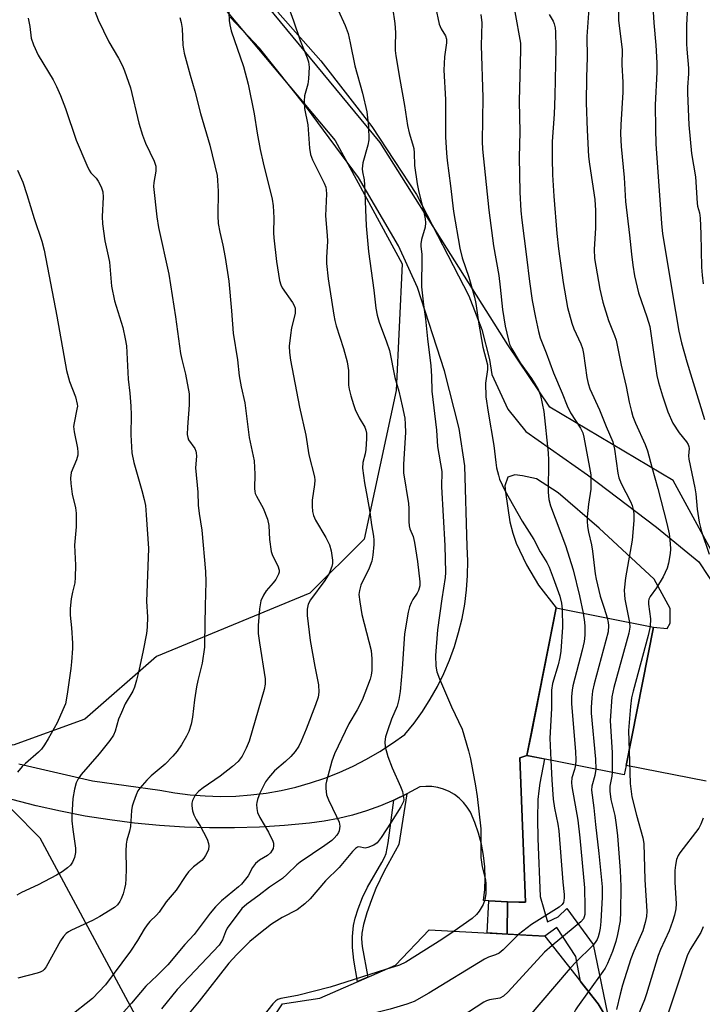
# Model space of a CAD drawing. Units: inches. Extents: x 1219771 to 1225771, y 573454 to 577455.
# Drawn here: x 1222068 to 1222253, y 576952 to 577219 of the extents above; entities that cross this region are included whole.
import ezdxf

# ---------------------------------------------------------------- set-up
doc = ezdxf.new("R2010")
doc.units = ezdxf.units.IN
doc.header["$MEASUREMENT"] = 0
for name, color, linetype in [('BLDG-Footprint', 5, 'Continuous'), ('NTRL-Trees', 3, 'Continuous'), ('TRANS-Non Street Sidewalk', 7, 'Continuous'), ('TRANS-Road', 130, 'Continuous'), ('Undefined', 1, 'Continuous')]:
    doc.layers.add(name, color=color, linetype=linetype)

msp = doc.modelspace()

# ---------------------------------------------------------------- linework, layer by layer
at = {"layer": 'BLDG-Footprint'}
for points, elevation in [([(1222231.94, 577016.73), (1222231.44, 577014.22), (1222205.11, 577019.44), (1222213.02, 577059.37), (1222239.36, 577054.15)], 567.01), ([(1222226.57, 576948.61), (1222213.46, 576935.39), (1222197.84, 576937.77), (1222188.38, 576930.39), (1222191.16, 576924.28), (1222182.94, 576914.44), (1222167.34, 576912.85), (1222163.94, 576919.26), (1222151.09, 576917.37), (1222145.62, 576910), (1222119.54, 576923.05), (1222139, 576952.21), (1222149.1, 576953.78), (1222169.57, 576962.75), (1222178.71, 576972.28), (1222209.94, 576970.58), (1222224.41, 576952.28)], 568.77)]:
    msp.add_lwpolyline(points, close=True, dxfattribs=dict(at, elevation=elevation))
at = {"layer": 'NTRL-Trees'}
msp.add_lwpolyline([(1222146.47, 577063.34), (1222104.97, 577046.25), (1222085.62, 577029.25), (1222066.24, 577022.21), (1222043.26, 577030.25), (1222006.04, 577043.03), (1221961.59, 577050.81), (1221932.15, 577039.14), (1221903.26, 577025.25), (1221884.37, 577029.7), (1221878.26, 577043.59), (1221879.93, 577063.03), (1221942.15, 577224.7), (1221965.48, 577253.59), (1222008.26, 577264.7), (1222066.04, 577255.25), (1222116.04, 577230.25), (1222153.26, 577185.81), (1222171.36, 577152.47), (1222169.77, 577118.18), (1222161.12, 577077.99)], close=True, dxfattribs=at)
msp.add_lwpolyline([(1221853.75, 576952.55), (1221893.19, 576993.66), (1221939.86, 577031.44), (1221967.08, 577037.55), (1222006.52, 577032.55), (1222058.75, 577011.99), (1222073.48, 576997.19), (1222099.86, 576948.03), (1222130.07, 576871.99), (1222167.57, 576833.45), (1222222.77, 576835.53), (1222267.57, 576892.82), (1222277.98, 576973.03), (1222269.65, 577048.03), (1222244.65, 577093.87), (1222211.32, 577113.66), (1222200, 577130.55), (1222165.41, 577185.32), (1222126.52, 577232.55)], dxfattribs=at)
at = {"layer": 'TRANS-Non Street Sidewalk'}
msp.add_lwpolyline([(1222226.57, 576948.61), (1222224.41, 576952.28), (1222219.63, 576958.32), (1222218.33, 576965.01), (1222213.2, 576972.86), (1222209.94, 576970.58), (1222199.75, 576971.14), (1222199.89, 576979.86), (1222202.91, 576979.71), (1222204.75, 576979.72), (1222203.17, 577018.82), (1222205.11, 577019.44), (1222209.84, 577018.5), (1222208.58, 577011.92), (1222208.3, 577009.83), (1222208.1, 577007.57), (1222207.95, 577002.34), (1222208.06, 576997.02), (1222208.67, 576981.29), (1222210.68, 576974.46), (1222213.52, 576975.82), (1222215.9, 576978.05), (1222223.02, 576968.26), (1222227.4, 576946.92)], dxfattribs=at)
for points in [[(1222169.14, 577007.31), (1222172.69, 577009.03), (1222170.46, 576995.37), (1222166.54, 576988.1), (1222164.29, 576983.47), (1222163.06, 576980.41), (1222161.85, 576976.86), (1222160.95, 576973.73), (1222160.47, 576971.37), (1222160.41, 576969.79), (1222160.61, 576967.72), (1222162.14, 576959.5), (1222159.33, 576958.27), (1222158.35, 576964.02), (1222157.96, 576967.52), (1222157.98, 576970.49), (1222158.22, 576973.43), (1222158.64, 576975.42), (1222159.46, 576977.97), (1222160.66, 576980.98), (1222162.01, 576983.85), (1222165.93, 576990.53), (1222166.64, 576991.87), (1222167.05, 576992.89), (1222167.6, 576995.84)], [(1222199.89, 576979.86), (1222199.75, 576971.14), (1222194.33, 576971.43), (1222194.83, 576980.1)]]:
    msp.add_lwpolyline(points, close=True, dxfattribs=at)
at = {"layer": 'TRANS-Road'}
for points in [[(1222137.77, 577220.5, 0), (1222149.39, 577207.39, 0), (1222163.2, 577189.62, 0), (1222175.25, 577171.17, 0), (1222189.43, 577143.82, 0), (1222192.95, 577134.67, 0), (1222195.04, 577126.53, 0), (1222195.65, 577122.49, 0), (1222199.99, 577113.15, 0), (1222204.79, 577107.09, 0), (1222221.51, 577095.39, 0), (1222240.11, 577081.19, 0), (1222251.6, 577071.79, 0), (1222256.83, 577063.86, 0)], [(1222067.76, 577017.18, 0), (1222087.69, 577012.57, 0), (1222105.91, 577010.08, 0), (1222109.96, 577009.35, 0), (1222114.05, 577008.82, 0), (1222118.15, 577008.5, 0), (1222122.27, 577008.38, 0), (1222126.39, 577008.47, 0), (1222130.5, 577008.77, 0), (1222134.58, 577009.28, 0), (1222138.64, 577009.99, 0), (1222142.65, 577010.9, 0), (1222146.62, 577012.02, 0), (1222150.52, 577013.33, 0), (1222154.36, 577014.84, 0), (1222158.11, 577016.53, 0), (1222161.77, 577018.42, 0), (1222165.33, 577020.49, 0), (1222168.79, 577022.73, 0), (1222172.12, 577025.14, 0), (1222174.59, 577028.19, 0), (1222176.88, 577031.38, 0), (1222179, 577034.68, 0), (1222180.92, 577038.1, 0), (1222182.66, 577041.62, 0), (1222184.19, 577045.23, 0), (1222185.53, 577048.92, 0), (1222186.66, 577052.68, 0), (1222187.58, 577056.49, 0), (1222188.29, 577060.35, 0), (1222188.78, 577064.24, 0), (1222189.06, 577068.16, 0), (1222189.12, 577072.08, 0), (1222188.96, 577076, 0), (1222188.34, 577097.83, 0), (1222186.81, 577107.94, 0), (1222182.86, 577123.46, 0), (1222175.51, 577146.04, 0), (1222170.4, 577157.35, 0), (1222159.59, 577175.83, 0), (1222145.55, 577194.85, 0), (1222132.82, 577210.79, 0), (1222124.92, 577219.15, 0)], [(1222253.6, 577012.5, 0), (1222231.94, 577016.73, 0), (1222239.36, 577054.15, 0), (1222243.03, 577053.78, 0), (1222243.87, 577055.24, 0), (1222243.87, 577059.21, 0), (1222239.48, 577067.15, 0), (1222224.64, 577080.93, 0), (1222213.57, 577090.54, 0), (1222207.71, 577094.3, 0), (1222203.95, 577095.13, 0), (1222201.86, 577095.34, 0), (1222199.98, 577094.71, 0), (1222199.17, 577092.38, 0), (1222199.3, 577090.71, 0), (1222200.51, 577082.65, 0), (1222201.29, 577079.59, 0), (1222202.24, 577076.87, 0), (1222204.96, 577071.05, 0), (1222208.24, 577065.56, 0), (1222213.02, 577059.37, 0), (1222206.22, 577025.02, 0), (1222205.11, 577019.44, 0), (1222203.17, 577018.82, 0), (1222204.75, 576979.72, 0), (1222202.91, 576979.71, 0), (1222199.89, 576979.86, 0), (1222194.83, 576980.1, 0), (1222193.4, 576980.17, 0), (1222193.74, 576983.22, 0), (1222193.85, 576986.29, 0), (1222193.74, 576989.35, 0), (1222193.4, 576992.4, 0), (1222192.84, 576995.41, 0), (1222192.05, 576998.38, 0), (1222191.05, 577001.28, 0), (1222189.84, 577004.09, 0), (1222188.99, 577005.49, 0), (1222187.97, 577006.76, 0), (1222186.8, 577007.9, 0), (1222185.5, 577008.89, 0), (1222184.09, 577009.71, 0), (1222182.59, 577010.35, 0), (1222181.02, 577010.79, 0), (1222179.41, 577011.04, 0), (1222177.78, 577011.09, 0), (1222176.16, 577010.93, 0), (1222172.69, 577009.03, 0), (1222169.14, 577007.31, 0), (1222165.49, 577005.78, 0), (1222161.77, 577004.44, 0), (1222157.98, 577003.31, 0), (1222154.14, 577002.37, 0), (1222150.26, 577001.64, 0), (1222146.34, 577001.11, 0), (1222139.6, 577000.48, 0), (1222132.85, 577000.06, 0), (1222126.08, 576999.85, 0), (1222119.31, 576999.86, 0), (1222112.55, 577000.08, 0), (1222105.79, 577000.5, 0), (1222099.05, 577001.15, 0), (1222092.34, 577002, 0), (1222085.65, 577003.06, 0), (1222079.01, 577004.33, 0), (1222072.4, 577005.81, 0), (1222065.84, 577007.5, 0)]]:
    msp.add_polyline3d(points, dxfattribs=at)
at = {"layer": 'Undefined'}
for points, elevation in [([(1222086.95, 577224.39), (1222089.21, 577218.42), (1222092.08, 577212.54), (1222094.73, 577208.11), (1222095.79, 577205.99), (1222096.37, 577204.64), (1222097.94, 577200.07), (1222100.18, 577190.55), (1222101.19, 577187.23), (1222102.01, 577185.06), (1222104.37, 577180.26), (1222104.82, 577178.91), (1222104.81, 577177.55), (1222104.28, 577174.46), (1222104.19, 577173.35), (1222105.05, 577165.21), (1222105.56, 577162.3), (1222108.33, 577149.62), (1222110.1, 577138.11), (1222111.46, 577128.22), (1222111.79, 577126.6), (1222112.81, 577122.64), (1222113.78, 577117.24), (1222113.85, 577116.06), (1222113.8, 577114.27), (1222113.32, 577108.3), (1222113.31, 577106.31), (1222113.43, 577105.48), (1222113.66, 577104.85), (1222115.3, 577102.47), (1222115.6, 577101.78), (1222115.71, 577101.29), (1222115.75, 577100.45), (1222115.56, 577097.28), (1222116.15, 577090.68), (1222116.26, 577087.17), (1222116.52, 577084.93), (1222117.19, 577080.44), (1222118.22, 577069.25), (1222118.31, 577066.38), (1222118.11, 577059.91), (1222117.99, 577049.89), (1222117.92, 577048.72), (1222117.31, 577044.43), (1222116.16, 577039.72), (1222115.82, 577037.99), (1222115.27, 577034.46), (1222114.75, 577029.81), (1222114.36, 577027.93), (1222113.7, 577025.97), (1222113.11, 577024.62), (1222111.74, 577022.33), (1222110.59, 577020.61), (1222109.42, 577019.27), (1222107.36, 577017.12), (1222103.55, 577013.95), (1222102.33, 577012.79), (1222100.43, 577010.59), (1222099.96, 577009.86), (1222099.47, 577008.79), (1222098.74, 577006.83), (1222098.41, 577005.7), (1222098.26, 577004.55), (1222097.94, 577000.27), (1222097.68, 576999), (1222096.98, 576996.5), (1222096.79, 576995.42), (1222096.68, 576993.53), (1222096.79, 576988.73), (1222096.71, 576986.09), (1222096.58, 576984.63), (1222096.35, 576983.47), (1222095.94, 576982.05), (1222095.42, 576980.68), (1222095.03, 576979.94), (1222094.41, 576979.07), (1222093.61, 576978.32), (1222089.7, 576975.87), (1222087.66, 576974.76), (1222081.99, 576972.2), (1222081.23, 576971.77), (1222080.6, 576971.29), (1222079.85, 576970.5), (1222079.05, 576969.26), (1222075.18, 576962.23), (1222074.64, 576961.55), (1222074.21, 576961.17), (1222073.5, 576960.78), (1222072.73, 576960.52), (1222067.52, 576959.18)], 582), ([(1222124.4, 577222.87), (1222124.61, 577218.25), (1222124.77, 577217.12), (1222125.2, 577215.49), (1222128.51, 577205.8), (1222129.8, 577201.02), (1222131.42, 577193.01), (1222132.19, 577187.8), (1222133, 577183.37), (1222133.78, 577179.79), (1222136.27, 577169.92), (1222136.5, 577168.16), (1222136.73, 577164.89), (1222136.59, 577160.87), (1222136.66, 577159.44), (1222137.38, 577153.08), (1222138.27, 577147.91), (1222138.56, 577146.8), (1222138.94, 577145.97), (1222141.74, 577141.96), (1222142.17, 577141.22), (1222142.42, 577140.5), (1222142.5, 577139.8), (1222142.43, 577139.01), (1222141.49, 577135.15), (1222141.17, 577133.11), (1222140.86, 577130.16), (1222140.91, 577128.48), (1222141.2, 577126.35), (1222143.59, 577113.67), (1222145.37, 577106.06), (1222146.17, 577100.81), (1222147.69, 577094.79), (1222147.74, 577093.93), (1222147.68, 577092.77), (1222147.02, 577088.55), (1222147.02, 577086.86), (1222147.14, 577085.47), (1222147.42, 577084.38), (1222147.98, 577083.11), (1222150.77, 577078.41), (1222151.74, 577076.44), (1222152.23, 577074.84), (1222152.54, 577072.24), (1222152.55, 577071.38), (1222152.41, 577070.54), (1222151.68, 577068.66), (1222150.49, 577066.78), (1222146.6, 577061.56), (1222145.98, 577060.34), (1222145.69, 577059.06), (1222145.73, 577057.33), (1222146.54, 577050.59), (1222147.8, 577043.54), (1222148.77, 577038.58), (1222148.85, 577036.61), (1222148.66, 577035.26), (1222147.98, 577033.17), (1222145.41, 577026.55), (1222144.1, 577023.3), (1222143.42, 577022), (1222142.46, 577020.5), (1222141.33, 577019.18), (1222139.89, 577017.78), (1222136.9, 577015.26), (1222135.25, 577013.43), (1222134.47, 577012.28), (1222133.5, 577010.52), (1222132.89, 577009.2), (1222132.27, 577007.56), (1222132.07, 577006.72), (1222132.04, 577006.17), (1222132.11, 577005.07), (1222132.32, 577003.98), (1222132.88, 577002.7), (1222135.24, 576998.68), (1222136.47, 576996.29), (1222136.63, 576995.74), (1222136.65, 576994.99), (1222136.5, 576994.25), (1222136.28, 576993.78), (1222135.78, 576993.12), (1222134.95, 576992.36), (1222132.81, 576991.1), (1222131.75, 576990.24), (1222130.91, 576989.17), (1222129.73, 576986.9), (1222127.96, 576984.64), (1222127.13, 576983.86), (1222122.57, 576980.15), (1222120.95, 576978.53), (1222119.49, 576976.81), (1222115.12, 576971.04), (1222112.66, 576968.3), (1222108.04, 576962.81), (1222105.18, 576959.87), (1222102.07, 576957.05), (1222098.26, 576952.42), (1222094.79, 576948.53)], 578), ([(1222140.3, 577222.92), (1222142.04, 577218.21), (1222143.82, 577212.85), (1222145.73, 577208.22), (1222146.11, 577207.1), (1222146.25, 577205.68), (1222146.09, 577202.51), (1222145.88, 577201.1), (1222144.95, 577197.86), (1222144.88, 577196.47), (1222144.99, 577194.5), (1222145.89, 577190.08), (1222146.38, 577183.72), (1222146.63, 577182.07), (1222147.18, 577180.57), (1222150.29, 577174.31), (1222150.72, 577173.2), (1222150.88, 577172.46), (1222150.95, 577171.4), (1222150.65, 577165.46), (1222151.13, 577160.09), (1222151.19, 577158.6), (1222150.89, 577154.17), (1222150.92, 577152.5), (1222151.42, 577148.37), (1222152.93, 577138.6), (1222153.18, 577137.15), (1222153.53, 577135.72), (1222155.5, 577129.56), (1222156.54, 577125.94), (1222156.85, 577123.61), (1222156.89, 577119.65), (1222157.05, 577118.57), (1222157.48, 577116.77), (1222158.2, 577114.37), (1222158.67, 577113.07), (1222159.74, 577110.78), (1222161.26, 577108.26), (1222161.56, 577107.47), (1222161.75, 577106.65), (1222161.79, 577105.18), (1222161.6, 577102.22), (1222161.41, 577101.07), (1222160.75, 577098.67), (1222160.69, 577097.17), (1222161.19, 577093.17), (1222161.97, 577089.35), (1222162.67, 577085.31), (1222163.06, 577081.87), (1222163.6, 577078.78), (1222163.7, 577077.69), (1222163.7, 577076.54), (1222163.49, 577073.6), (1222163.22, 577072.04), (1222162.45, 577070.11), (1222160.25, 577065.5), (1222159.82, 577064.1), (1222159.72, 577062.96), (1222159.94, 577060.97), (1222160.51, 577057.58), (1222163.01, 577047.84), (1222163.2, 577045.57), (1222163.22, 577042.47), (1222163.05, 577041.16), (1222162.75, 577040.09), (1222160.55, 577034.42), (1222159.19, 577031.78), (1222156.99, 577028), (1222153.08, 577019.88), (1222152.38, 577017.88), (1222150.89, 577012.53), (1222150.78, 577011.69), (1222150.77, 577010.51), (1222150.95, 577008.78), (1222151.46, 577007.42), (1222153.66, 577002.93), (1222154.33, 577001.4), (1222154.56, 577000.36), (1222154.4, 576999.08), (1222154.22, 576998.59), (1222153.77, 576997.89), (1222153, 576997.04), (1222152.34, 576996.47), (1222150.44, 576995.1), (1222143.82, 576990.61), (1222142.93, 576989.88), (1222140.32, 576987.33), (1222139.01, 576986.16), (1222135.55, 576983.84), (1222132.74, 576981.65), (1222129.39, 576979.22), (1222128.09, 576978.01), (1222124.08, 576972.7), (1222123.62, 576971.76), (1222122.8, 576969.57), (1222122.38, 576968.81), (1222121.88, 576968.12), (1222110.59, 576956.12), (1222106.35, 576950.94)], 576), ([(1222154.12, 577221.06), (1222155.95, 577216.97), (1222156.76, 577214.78), (1222157.36, 577212.27), (1222158.61, 577205.98), (1222160.65, 577198.63), (1222161.84, 577193.59), (1222162.27, 577189.6), (1222162.4, 577186.02), (1222162.15, 577184.56), (1222160.8, 577179.73), (1222160.58, 577178.19), (1222160.65, 577177.38), (1222161.08, 577175.17), (1222161.23, 577173.81), (1222161.67, 577162.69), (1222162.29, 577155.78), (1222163.7, 577145.31), (1222164.28, 577140.43), (1222164.61, 577138.54), (1222165.15, 577136.65), (1222167.19, 577131.36), (1222167.93, 577128.97), (1222169.43, 577121.71), (1222170.47, 577117.96), (1222171.42, 577114.05), (1222172.07, 577110.72), (1222172.23, 577109.06), (1222172.27, 577106.83), (1222171.71, 577098.27), (1222171.74, 577095.93), (1222173.07, 577087.61), (1222173.16, 577086.25), (1222173.19, 577082.78), (1222173.28, 577081.6), (1222173.49, 577080.77), (1222174.36, 577078.69), (1222174.75, 577077.05), (1222175.55, 577071.96), (1222176.16, 577066.46), (1222176.15, 577065.32), (1222175.83, 577064.08), (1222175.45, 577063.34), (1222174.29, 577061.62), (1222173.79, 577060.71), (1222173.38, 577059.61), (1222173.01, 577058.17), (1222172.03, 577052.32), (1222171.4, 577042.88), (1222170.81, 577036.77), (1222170.5, 577034.58), (1222170.03, 577032.77), (1222168.48, 577029.22), (1222167.4, 577026.11), (1222166.91, 577024.48), (1222166.7, 577023.12), (1222166.75, 577021.74), (1222167.54, 577019.2), (1222168.66, 577016.14), (1222170.91, 577011.06), (1222171.44, 577009.69), (1222171.78, 577008.06), (1222171.8, 577007.53), (1222171.71, 577007.01), (1222171, 577005.51), (1222168.46, 577001.38), (1222165.71, 576997.21), (1222164.62, 576995.82), (1222163.71, 576995.16), (1222162.15, 576994.5), (1222161.37, 576994.39), (1222159.68, 576994.7), (1222159.29, 576994.61), (1222158.76, 576994.29), (1222157.96, 576993.48), (1222154.32, 576989.17), (1222150.69, 576985.52), (1222146.52, 576980.68), (1222145.06, 576979.28), (1222143.03, 576977.66), (1222138.94, 576975.63), (1222136.03, 576973.79), (1222132.6, 576971.14), (1222130.18, 576969.08), (1222126.65, 576965.6), (1222124.52, 576963.27), (1222116.49, 576952.99), (1222112.47, 576948.11)], 574), ([(1222168.77, 577221.84), (1222169.45, 577217.44), (1222169.57, 577215.06), (1222169.47, 577211.34), (1222169.53, 577210.16), (1222169.72, 577208.7), (1222170.76, 577202.31), (1222172.06, 577195.33), (1222172.83, 577189.87), (1222173.27, 577187.85), (1222174.22, 577184.95), (1222174.52, 577183.62), (1222174.62, 577182.5), (1222174.73, 577179.07), (1222175.42, 577174.1), (1222175.89, 577171.85), (1222177.15, 577166.85), (1222177.57, 577164.63), (1222177.68, 577163.51), (1222177.58, 577162.38), (1222176.62, 577159.02), (1222176.41, 577157.9), (1222176.43, 577157.16), (1222176.71, 577155.09), (1222176.75, 577154.21), (1222176.58, 577146.25), (1222177.16, 577141.4), (1222177.72, 577137.56), (1222178.25, 577132.2), (1222179.16, 577124.88), (1222179.33, 577122.08), (1222179.42, 577118.03), (1222180.65, 577107.48), (1222180.91, 577103.07), (1222182.09, 577096.27), (1222182.03, 577092.13), (1222182.9, 577076.25), (1222183.06, 577068.97), (1222183.03, 577067.55), (1222182.07, 577061.86), (1222180.92, 577053.44), (1222180.42, 577046.49), (1222180.52, 577043.57), (1222180.73, 577042.1), (1222181.44, 577040.17), (1222184.7, 577032.57), (1222187.59, 577026.6), (1222189.33, 577020.72), (1222189.88, 577018.52), (1222191.23, 577011.22), (1222191.69, 577008.32), (1222192.63, 576999.57), (1222192.64, 576991.81), (1222193.04, 576989.28), (1222193.88, 576985.76), (1222194, 576984.65), (1222193.99, 576982.07), (1222193.74, 576980.41), (1222193.29, 576979.09), (1222192.23, 576977.31), (1222191.52, 576976.41), (1222190.33, 576975.34), (1222185.44, 576971.91)], 572), ([(1222180.39, 577222), (1222181.36, 577217.33), (1222181.91, 577216), (1222183.06, 577214.15), (1222183.38, 577213.24), (1222183.42, 577212.21), (1222182.85, 577208.46), (1222182.69, 577204.89), (1222183.1, 577196.95), (1222183.11, 577186.83), (1222183.34, 577182.37), (1222183.53, 577180.38), (1222184.46, 577173.57), (1222185.27, 577166.58), (1222187.01, 577156.65), (1222187.63, 577154.06), (1222189.39, 577148.81), (1222190.98, 577143.42), (1222191.32, 577141.71), (1222192.07, 577136.7), (1222193.24, 577129.9), (1222194.44, 577125.11), (1222194.48, 577123.88), (1222193.9, 577120.14), (1222194, 577116.5), (1222194.62, 577112.28), (1222196.14, 577103.34), (1222196.67, 577098.69), (1222196.92, 577097.26), (1222197.39, 577095.3), (1222197.73, 577094.21), (1222199.11, 577091.15), (1222203.86, 577082.85), (1222206.99, 577077.84), (1222208.73, 577074.56), (1222210.47, 577071.66), (1222211.11, 577070.41), (1222212.24, 577067.49), (1222213.97, 577062.53), (1222214.46, 577060.67), (1222214.62, 577059.05)], 570), ([(1222070.31, 577218.95), (1222070.71, 577216.68), (1222071.09, 577213.52), (1222071.72, 577211.73), (1222073.03, 577208.92), (1222077.04, 577202.2), (1222077.98, 577200.4), (1222079.04, 577198.02), (1222080.39, 577194.51), (1222083.3, 577185.87), (1222086.17, 577179.11), (1222086.79, 577177.79), (1222087.24, 577177.06), (1222088.65, 577175.6), (1222089.23, 577174.81), (1222090.01, 577173.28), (1222090.43, 577171.94), (1222090.54, 577170.51), (1222090.32, 577165.25), (1222090.38, 577163.28), (1222091.05, 577158.64), (1222091.94, 577154.61), (1222092.23, 577152.94), (1222092.84, 577146.39), (1222093.63, 577142.44), (1222095.89, 577135.27), (1222096.52, 577132.2), (1222096.83, 577130.24), (1222097.35, 577121.28), (1222097.81, 577117.47), (1222098.04, 577113.97), (1222098.11, 577111.64), (1222098.04, 577106.17), (1222098.3, 577101.36), (1222098.83, 577098.68), (1222101.03, 577091.12), (1222101.65, 577088.67), (1222101.96, 577087.04), (1222102.2, 577084.52), (1222102.77, 577075.42), (1222102.23, 577061.14), (1222102.5, 577056.93), (1222102.44, 577054.15), (1222102.25, 577052.47), (1222101.38, 577047.83), (1222100.23, 577042.3), (1222099.59, 577039.81), (1222099.02, 577037.92), (1222098.58, 577036.88), (1222096.53, 577033.41), (1222095.48, 577031.08), (1222094.74, 577029.23), (1222093.79, 577026.01), (1222093.32, 577024.93), (1222092.34, 577023.5), (1222089.48, 577019.85), (1222084.59, 577014.29), (1222083.78, 577013.08), (1222083.27, 577012.04), (1222082.81, 577010.36), (1222082.33, 577007.77), (1222082.05, 577003.21), (1222082.1, 577001.75), (1222082.35, 576999.39), (1222083.08, 576994.36), (1222083.08, 576993.21), (1222082.79, 576991.88), (1222082.29, 576990.62), (1222081.69, 576989.8), (1222080.92, 576989.04), (1222079.48, 576987.98), (1222077.95, 576987.08), (1222073, 576984.48), (1222068.47, 576982.37), (1222067.2, 576981.63)], 584), ([(1222111.29, 577219.07), (1222111.62, 577217.75), (1222111.89, 577216.14), (1222112.07, 577211.65), (1222112.43, 577209.43), (1222114.04, 577203.48), (1222115.3, 577199.2), (1222116.89, 577193.15), (1222119.43, 577184.53), (1222121.34, 577176.39), (1222121.51, 577174.99), (1222121.63, 577172.12), (1222121.56, 577165.44), (1222121.69, 577163.39), (1222122.06, 577161.06), (1222122.91, 577157.49), (1222123.57, 577154.2), (1222124.53, 577147.75), (1222125.28, 577139.71), (1222125.69, 577133.72), (1222126.84, 577126.45), (1222127.33, 577122.15), (1222127.84, 577119.2), (1222128.82, 577114.83), (1222130.04, 577105.45), (1222131.34, 577099.13), (1222131.54, 577095.54), (1222131.46, 577091.7), (1222131.52, 577090.83), (1222131.65, 577090.3), (1222131.97, 577089.55), (1222133.81, 577086.31), (1222135, 577083.33), (1222135.36, 577081.63), (1222135.55, 577077.86), (1222136, 577074.64), (1222136.37, 577073.55), (1222137.78, 577070.78), (1222138.15, 577069.54), (1222138.14, 577069.04), (1222138, 577068.53), (1222137.25, 577067.06), (1222136.56, 577066.16), (1222134.66, 577064.02), (1222133.88, 577062.84), (1222133.21, 577061.27), (1222132.81, 577059.11), (1222132.48, 577054.63), (1222132.48, 577052.47), (1222132.8, 577049.87), (1222134.33, 577040.2), (1222134.35, 577038.76), (1222134.07, 577037.33), (1222130, 577023.32), (1222129.23, 577021.4), (1222128.16, 577019.28), (1222127.03, 577017.84), (1222125.49, 577016.44), (1222122.2, 577013.87), (1222117.58, 577010.67), (1222116.42, 577009.76), (1222115.46, 577008.67), (1222114.67, 577007.3), (1222114.5, 577006.58), (1222114.51, 577005.78), (1222114.72, 577004.42), (1222115.03, 577003.36), (1222115.67, 577002.09), (1222116.88, 577000.21), (1222117.7, 576998.7), (1222118.63, 576996.84), (1222119.06, 576995.66), (1222119.14, 576994.95), (1222119.01, 576993.97), (1222118.69, 576993.16), (1222118.25, 576992.39), (1222117.76, 576991.65), (1222117.2, 576991), (1222115, 576989.34), (1222113.62, 576987.94), (1222112.91, 576987), (1222110.29, 576982.98), (1222107.6, 576979.8), (1222105.71, 576977.08), (1222105.01, 576976.25), (1222103.16, 576974.49), (1222102.41, 576973.64), (1222101.61, 576972.46), (1222099.88, 576969.39), (1222097.98, 576966.49), (1222091.23, 576957.39), (1222087.7, 576953.66), (1222081.25, 576948.68)], 580), ([(1222067.39, 577177.75), (1222068.8, 577174.57), (1222069.92, 577171.22), (1222071.88, 577164.69), (1222074.02, 577158.56), (1222074.61, 577156.17), (1222078.02, 577138.33), (1222080.62, 577123.56), (1222081.44, 577120.62), (1222083.06, 577116.45), (1222083.55, 577114.51), (1222083.58, 577113.95), (1222083.48, 577113.09), (1222082.69, 577109.47), (1222082.56, 577108.45), (1222082.71, 577107.04), (1222083.61, 577102.56), (1222083.72, 577101.5), (1222083.69, 577100.72), (1222083.37, 577099.42), (1222081.94, 577095.99), (1222081.7, 577094.42), (1222081.8, 577092.99), (1222082.19, 577090.15), (1222083.08, 577086.4), (1222083.24, 577084.99), (1222083.22, 577081.32), (1222082.84, 577076.36), (1222083.06, 577070.9), (1222083.03, 577067.6), (1222082.87, 577066.17), (1222082.26, 577063.58), (1222081.94, 577061.82), (1222081.66, 577059.18), (1222081.65, 577057.42), (1222082.02, 577053.98), (1222082.26, 577049.85), (1222082.24, 577048.36), (1222081.99, 577044.79), (1222081.81, 577043.01), (1222080.85, 577035.99), (1222080.33, 577033.4), (1222079.69, 577031.76), (1222078.1, 577028.29), (1222075.72, 577023.93), (1222074.73, 577022.34), (1222073.88, 577021.19), (1222073.11, 577020.35), (1222069.52, 577017.31), (1222068.66, 577016.5), (1222067.41, 577014.89)], 586), ([(1222214.62, 577059.05), (1222214.72, 577054.15), (1222214.31, 577047.67), (1222214, 577045.93), (1222213.52, 577043.92), (1222212.05, 577038.89), (1222211.79, 577037.11), (1222211.78, 577032.17), (1222211.3, 577024.12), (1222211.61, 577018.15)], 570), ([(1222220.28, 577057.93), (1222220.68, 577055.55), (1222220.78, 577054.36), (1222220.73, 577052.01), (1222220.58, 577050.25), (1222220.06, 577047.91), (1222217.56, 577038.25), (1222217.34, 577037.14), (1222217.19, 577035.43), (1222217.2, 577033.41), (1222218.29, 577020.53), (1222218.36, 577018.2), (1222218.23, 577016.84)], 568), ([(1222226.78, 577056.64), (1222227.07, 577055.44), (1222227.18, 577054.61), (1222227.08, 577052.92), (1222223.28, 577038.83), (1222222.82, 577036.82), (1222222.63, 577035.06), (1222222.48, 577032.39), (1222222.5, 577030.91), (1222223.66, 577018.41), (1222223.75, 577015.75)], 566), ([(1222232.87, 577055.44), (1222232.95, 577054.17), (1222232.7, 577052.55), (1222228.58, 577037.86), (1222228.07, 577035.35), (1222227.65, 577028.78), (1222228.13, 577020.29), (1222228.17, 577014.87)], 564), ([(1222238.39, 577054.34), (1222237.9, 577051.89), (1222233.88, 577036.88), (1222233.43, 577035), (1222233.16, 577032.7), (1222232.62, 577026.17), (1222232.72, 577020.67)], 562), ([(1222232.72, 577020.67), (1222233, 577011.85), (1222233.44, 577008.28), (1222234.71, 577003.25), (1222236.42, 576997.18), (1222236.71, 576995.63), (1222236.96, 576985.78), (1222237.52, 576977.33), (1222237.48, 576975.92), (1222237.12, 576974.23), (1222236.41, 576972.03), (1222234, 576966.48), (1222233.19, 576964.38), (1222230.99, 576957.34), (1222230.32, 576954.85), (1222229.36, 576950.68)], 562), ([(1222211.61, 577018.15), (1222211.82, 577012.82), (1222212.23, 577007.65), (1222212.54, 577005.17), (1222213.46, 577000.86), (1222213.74, 576999.06), (1222214.84, 576985.19), (1222215.18, 576981.8), (1222215.21, 576980.97), (1222215.14, 576980.17), (1222214.98, 576979.7), (1222214.62, 576979.11), (1222213.81, 576978.38), (1222206.39, 576973.72), (1222202.8, 576970.97)], 570), ([(1222218.23, 577016.84), (1222217.97, 577015.62), (1222217.23, 577013.43), (1222217.17, 577012.12), (1222217.3, 577011.03), (1222218.87, 577001.92), (1222219.43, 576997.14), (1222220.65, 576983.61), (1222220.79, 576978.42), (1222220.73, 576976.45), (1222220.57, 576975.75), (1222220.37, 576975.29), (1222219.72, 576974.46), (1222211.93, 576968.06)], 568), ([(1222223.75, 577015.75), (1222223.48, 577014.04), (1222222.69, 577011.17), (1222222.59, 577010.02), (1222223.21, 577005.32), (1222223.62, 577000.81), (1222224.53, 576992.9), (1222225.44, 576983.9), (1222225.45, 576981.07), (1222225.06, 576974.48), (1222224.88, 576972.75), (1222224.65, 576971.33), (1222224.4, 576970.38), (1222224.11, 576969.68), (1222223.59, 576968.81), (1222222.82, 576967.93), (1222218.39, 576963.59), (1222216.81, 576961.89)], 566), ([(1222228.17, 577014.87), (1222228.06, 577013.86), (1222227.55, 577011.11), (1222227.49, 577009.79), (1222227.84, 577007.53), (1222228.85, 577003.23), (1222229.24, 577000.64), (1222229.56, 576997.73), (1222230.33, 576988.33), (1222230.54, 576983.97), (1222230.44, 576977.12), (1222230.3, 576974.68), (1222229.64, 576971), (1222229.16, 576969.07), (1222228.23, 576966.42), (1222226.88, 576963.18), (1222226.23, 576961.91), (1222225.64, 576960.96), (1222221.76, 576955.63)], 564), ([(1222185.44, 576971.91), (1222182.08, 576969.66), (1222172.41, 576963.51), (1222170.71, 576962.73), (1222166.84, 576961.56)], 572), ([(1222202.8, 576970.97), (1222198.66, 576966.89), (1222197.57, 576965.98), (1222196.61, 576965.49), (1222194.7, 576964.88), (1222193.64, 576964.34), (1222178.59, 576955.1), (1222174.62, 576952.88), (1222172.68, 576952.19), (1222168.12, 576950.84), (1222164.19, 576949.82), (1222153.44, 576946.48), (1222144.98, 576944.28), (1222143.72, 576943.8), (1222142.31, 576942.88), (1222141.03, 576941.79), (1222140.18, 576940.62), (1222133.32, 576928.2), (1222132.67, 576926.89), (1222132.41, 576926.07), (1222132.29, 576925.23), (1222132.08, 576918.33), (1222131.96, 576917.5), (1222131.76, 576916.93)], 570), ([(1222211.93, 576968.06), (1222209.87, 576966.21), (1222200.08, 576955.48), (1222198.8, 576954.29), (1222197.78, 576953.82), (1222195.02, 576953.32), (1222194.22, 576953.04), (1222193.45, 576952.66), (1222183.36, 576946.13)], 568), ([(1222166.84, 576961.56), (1222151.94, 576956.78), (1222143.05, 576954.52), (1222138.59, 576953.69), (1222137.82, 576953.43), (1222137.24, 576953.04), (1222136.45, 576952.22), (1222133.72, 576948.8)], 572), ([(1222216.81, 576961.89), (1222201.48, 576943.96)], 566), ([(1222221.76, 576955.63), (1222218.75, 576951.4), (1222218.28, 576950.66), (1222217.92, 576949.86), (1222217.57, 576948.43), (1222216.38, 576941.66), (1222215.79, 576937.74)], 564)]:
    msp.add_lwpolyline(points, dxfattribs=dict(at, elevation=elevation))
for points in [[(1222229.84, 577223.49, 560), (1222229.9, 577218.38, 560), (1222230.84, 577210.33, 560), (1222230.79, 577206.27, 560), (1222231.09, 577201.64, 560), (1222231.03, 577198.85, 560), (1222230.46, 577190.02, 560), (1222230.43, 577187.61, 560), (1222230.6, 577184.16, 560), (1222231.44, 577175.8, 560), (1222231.75, 577169.34, 560), (1222232.86, 577160.17, 560), (1222233.35, 577155.03, 560), (1222233.71, 577152.09, 560), (1222234.22, 577149.24, 560), (1222235.28, 577144.6, 560), (1222237.54, 577138.12, 560), (1222238.31, 577135.47, 560), (1222240.26, 577122.26, 560), (1222240.69, 577120.33, 560), (1222241.73, 577116.76, 560), (1222243.23, 577112.39, 560), (1222244.54, 577109.38, 560), (1222246.27, 577106.69, 560), (1222248.25, 577104.28, 560), (1222248.69, 577103.55, 560), (1222248.89, 577103.04, 560), (1222248.96, 577102.47, 560), (1222248.84, 577100.49, 560), (1222248.92, 577099.62, 560), (1222250.51, 577091.86, 560), (1222250.74, 577090.2, 560), (1222251.11, 577086.12, 560), (1222251.71, 577082.6, 560), (1222252.28, 577080.02, 560), (1222254.34, 577073.9, 560)], [(1222239.2, 577222.04, 558), (1222239.4, 577217.65, 558), (1222239.98, 577211.64, 558), (1222240.25, 577206.84, 558), (1222240.22, 577204.33, 558), (1222239.82, 577195.45, 558), (1222239.87, 577188.99, 558), (1222239.99, 577184.92, 558), (1222241.46, 577163.39, 558), (1222241.73, 577160.54, 558), (1222245.24, 577139.56, 558), (1222246.21, 577134.25, 558), (1222246.88, 577131.09, 558), (1222248.31, 577125.9, 558), (1222253.1, 577110.33, 558)], [(1222248.54, 577222.04, 556), (1222248.25, 577217, 556), (1222248.24, 577211.97, 556), (1222248.31, 577210.52, 556), (1222248.84, 577205.43, 556), (1222248.81, 577203.81, 556), (1222248.54, 577200.25, 556), (1222248.49, 577198.58, 556), (1222248.85, 577190.1, 556), (1222249.59, 577182.26, 556), (1222250.71, 577175.96, 556), (1222251.11, 577168.86, 556), (1222251.26, 577168.03, 556), (1222251.77, 577166.23, 556), (1222251.96, 577164.85, 556), (1222252.16, 577160.58, 556), (1222252.31, 577151.53, 556), (1222252.46, 577149.35, 556), (1222252.8, 577147.08, 556)], [(1222192.69, 577219.87, 568), (1222192.89, 577217.66, 568), (1222192.77, 577211.56, 568), (1222193.22, 577197.44, 568), (1222193.06, 577185.57, 568), (1222193.12, 577183.46, 568), (1222194.78, 577166.96, 568), (1222196.04, 577157.35, 568), (1222197.48, 577149.32, 568), (1222197.88, 577146.17, 568), (1222198.48, 577140.12, 568), (1222199.23, 577135.59, 568), (1222200.11, 577131.76, 568), (1222200.45, 577130.7, 568), (1222201.01, 577129.41, 568), (1222203.28, 577125.64, 568), (1222206.33, 577121.43, 568), (1222207.28, 577120, 568), (1222208.24, 577118.29, 568), (1222208.78, 577116.79, 568), (1222209.71, 577112.49, 568), (1222210.87, 577101.35, 568), (1222210.95, 577099.35, 568), (1222210.86, 577090.71, 568), (1222211, 577088.66, 568), (1222211.46, 577087.02, 568), (1222215.55, 577076.22, 568), (1222217.64, 577069.66, 568), (1222219.34, 577062.59, 568), (1222220.28, 577057.93, 568)], [(1222201.87, 577220.62, 566), (1222203.34, 577212.14, 566), (1222203.39, 577210.32, 566), (1222203.03, 577196.5, 566), (1222203.2, 577188.05, 566), (1222202.99, 577181.28, 566), (1222203.23, 577171.82, 566), (1222203.47, 577166.82, 566), (1222203.7, 577164.27, 566), (1222205.01, 577154.32, 566), (1222205.78, 577147.63, 566), (1222206.57, 577142.53, 566), (1222207.4, 577137.9, 566), (1222208.22, 577134.12, 566), (1222208.68, 577132.42, 566), (1222210.3, 577128.38, 566), (1222212.27, 577122.95, 566), (1222214.64, 577117.45, 566), (1222215.97, 577114, 566), (1222216.94, 577112.16, 566), (1222219.59, 577108.03, 566), (1222220.21, 577106.7, 566), (1222220.53, 577105.6, 566), (1222222.06, 577097.39, 566), (1222222.35, 577095.39, 566), (1222222.42, 577094.28, 566), (1222222.39, 577091.51, 566), (1222221.75, 577087.41, 566), (1222221.42, 577084, 566), (1222221.39, 577082.84, 566), (1222221.52, 577081.36, 566), (1222221.74, 577079.89, 566), (1222222.54, 577076.45, 566), (1222222.85, 577074.75, 566), (1222223.61, 577068.61, 566), (1222223.87, 577067.15, 566), (1222224.94, 577062.51, 566), (1222226.03, 577059.28, 566), (1222226.78, 577056.64, 566)], [(1222211.12, 577219.9, 564), (1222212.19, 577218.06, 564), (1222212.5, 577217.35, 564), (1222212.77, 577216.32, 564), (1222212.88, 577215.19, 564), (1222212.93, 577210.9, 564), (1222212.68, 577197.89, 564), (1222212.44, 577192.9, 564), (1222211.92, 577185.54, 564), (1222211.91, 577180.92, 564), (1222212.06, 577176.52, 564), (1222212.41, 577170.78, 564), (1222213.21, 577160.69, 564), (1222213.68, 577156.47, 564), (1222214.91, 577147.37, 564), (1222216.06, 577140.68, 564), (1222217.23, 577136.37, 564), (1222217.84, 577134.85, 564), (1222219.67, 577130.83, 564), (1222220.1, 577129.53, 564), (1222220.37, 577128.16, 564), (1222221.3, 577121.71, 564), (1222221.63, 577120.05, 564), (1222222.15, 577118.66, 564), (1222224.77, 577112.92, 564), (1222226.52, 577108.47, 564), (1222228.34, 577104.25, 564), (1222228.81, 577102.32, 564), (1222229.66, 577095.81, 564), (1222229.92, 577094.55, 564), (1222230.59, 577093.01, 564), (1222233.12, 577088.19, 564), (1222233.55, 577087.09, 564), (1222233.87, 577085.95, 564), (1222234.01, 577084.8, 564), (1222234.05, 577083.05, 564), (1222233.6, 577077.69, 564), (1222231.81, 577067.53, 564), (1222231.43, 577064.14, 564), (1222231.46, 577062.92, 564), (1222231.62, 577061.76, 564), (1222232.87, 577055.44, 564)], [(1222221.83, 577221.54, 562), (1222221.31, 577213.95, 562), (1222221.38, 577208.25, 562), (1222221.22, 577202.96, 562), (1222221.17, 577195.99, 562), (1222221.36, 577188.57, 562), (1222221.76, 577181.49, 562), (1222221.99, 577179.4, 562), (1222223.44, 577169.85, 562), (1222223.68, 577166.91, 562), (1222223.7, 577162.12, 562), (1222223.32, 577156.39, 562), (1222223.41, 577153.92, 562), (1222224.86, 577145.61, 562), (1222225.63, 577142.04, 562), (1222227.17, 577137.09, 562), (1222228.82, 577133.03, 562), (1222229.25, 577131.77, 562), (1222230.57, 577125.04, 562), (1222231.96, 577119.3, 562), (1222232.79, 577115.04, 562), (1222233.39, 577112.54, 562), (1222233.79, 577111.19, 562), (1222234.47, 577109.35, 562), (1222237.09, 577103.53, 562), (1222237.69, 577101.84, 562), (1222238.85, 577097.44, 562), (1222240.53, 577091.64, 562), (1222242.96, 577082.2, 562), (1222243.55, 577079.42, 562), (1222243.86, 577076.76, 562), (1222243.95, 577075.28, 562), (1222243.88, 577074.11, 562), (1222243.43, 577071.49, 562), (1222243.03, 577070.1, 562), (1222241.94, 577067.78, 562), (1222240.11, 577064.82, 562), (1222238.44, 577062.45, 562), (1222238.1, 577061.71, 562), (1222238.01, 577061.18, 562), (1222238.02, 577060.36, 562), (1222238.49, 577056.39, 562), (1222238.39, 577054.34, 562)], [(1222252.75, 577002.5, 560), (1222252.16, 577000.83, 560), (1222251.61, 576999.8, 560), (1222246.47, 576993.11, 560), (1222246.01, 576992.36, 560), (1222245.59, 576991.3, 560), (1222245.26, 576989.72, 560), (1222245.13, 576988.32, 560), (1222245.11, 576985.13, 560), (1222245.43, 576979.34, 560), (1222245.33, 576977.94, 560), (1222244.98, 576976.22, 560), (1222244.5, 576974.5, 560), (1222243.58, 576972, 560), (1222241.23, 576966.93, 560), (1222240.61, 576965.36, 560), (1222237.48, 576954.97, 560), (1222236.9, 576953.33, 560), (1222235.03, 576948.69, 560)], [(1222252.77, 576973.09, 558), (1222252.11, 576971.58, 558), (1222249.25, 576966.91, 558), (1222248.41, 576965.19, 558), (1222245.5, 576956.26, 558), (1222242.74, 576948.13, 558)]]:
    msp.add_polyline3d(points, dxfattribs=at)

doc.saveas('drawing.dxf')
